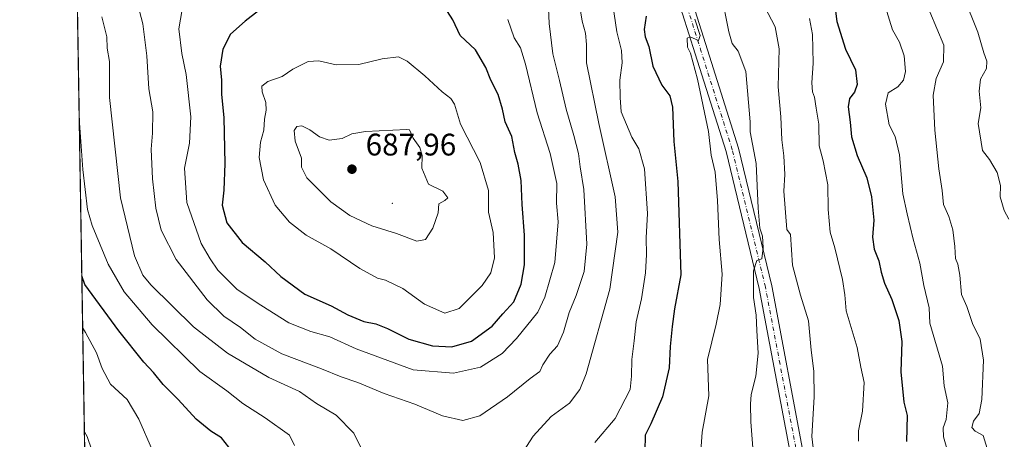
# Model space of a CAD drawing. Units: metres. Extents: x 614614 to 618090, y 4708557 to 4710927.
# Drawn here: x 614614 to 614931, y 4709602 to 4709737 of the extents above; entities that cross this region are included whole.
import ezdxf

# ---------------------------------------------------------------- set-up
doc = ezdxf.new("R2010")
doc.units = ezdxf.units.M
doc.header["$MEASUREMENT"] = 0
doc.linetypes.add('DGN Style 4', pattern=[2.6384748266838614, 1.318413404963828, -0.6592067024819142, 0.001648016756204785, -0.6592067024819142])
for name, color, linetype, lineweight in [('Arbolado forestal CxS', 92, 'Continuous', 0), ('Centroide de Edificación ligera', 7, 'Continuous', 0), ('Comarca CxS', 21, 'Continuous', 0), ('Comunidad Autónoma CxS', 142, 'Continuous', 0), ('Curva de nivel maestra', 30, 'Continuous', 30), ('Curva de nivel normal', 30, 'Continuous', 0), ('Municipio CxS', 4, 'Continuous', 0), ('Núcleo urbano CxS', 7, 'Continuous', 0), ('Pista no pavimentada Cxs', 111, 'Continuous', 0), ('Pista no pavimentada eje', 91, 'DGN Style 4', 0), ('Provincia CxS', 1, 'Continuous', 0), ('Punto de cota en terreno', 7, 'Continuous', 0), ('Rótulo de punto de cota en terreno', 7, 'Continuous', 0)]:
    doc.layers.add(name, color=color, linetype=linetype, lineweight=lineweight)
doc.styles.add('Style-Arial', font='txt')

# ---------------------------------------------------------------- blocks, each defined once
blk = doc.blocks.new('*U7')
at = {"layer": 'Arbolado forestal CxS', "color": 92, "linetype": 'Continuous', "lineweight": 0}
blk.add_polyline3d([(614645.8222000003, 4708940.035399999, 553.4501000000018), (614616.3327000003, 4710731.4606, 780.5130999999965)], dxfattribs=at)
blk = doc.blocks.new('5PATER')
at = {"layer": 'Núcleo urbano CxS', "linetype": 'Continuous', "lineweight": 0}
h = blk.add_hatch(color=51, dxfattribs=at)
edge = h.paths.add_edge_path()
edge.add_ellipse((0, 0), major_axis=(-0.1095731443231308, -0.1110710700762829), ratio=0.9994222409660322, start_angle=0, end_angle=360)

msp = doc.modelspace()

# ---------------------------------------------------------------- linework, layer by layer
at = {"layer": 'Arbolado forestal CxS', "color": 92, "linetype": 'Continuous', "lineweight": 0, "extrusion": (0.00210443502430551, -0.12784075173103, 0.9917924750420692), "elevation": -600162.1184624507, "flags": 128}
msp.add_lwpolyline([(692067.7063124308, 4660281.254561035), (692067.7063124308, 4660748.558652947)], dxfattribs=at)
at = {"layer": 'Centroide de Edificación ligera', "color": 7, "linetype": 'Continuous', "lineweight": 0}
msp.add_point((614734, 4709678, 688.1940000000031), dxfattribs=at)
at = {"layer": 'Comarca CxS', "color": 21, "linetype": 'Continuous', "lineweight": 0, "flags": 128}
msp.add_lwpolyline([(618074.6300008851, 4708614.099982894), (614652.1300008604, 4708556.849982895), (614615.6036468776, 4710775.749251428), (614614.0500008619, 4710870.129982872), (614702.1178260557, 4710871.604399562), (618035.4200008855, 4710927.409982871)], close=True, dxfattribs=at)
at = {"layer": 'Comunidad Autónoma CxS', "color": 142, "linetype": 'Continuous', "lineweight": 0, "flags": 128}
msp.add_lwpolyline([(618074.6300008851, 4708614.099982894), (614652.1300008604, 4708556.849982895), (614615.6036468776, 4710775.749251428), (614614.0500008619, 4710870.129982872), (614702.1178260557, 4710871.604399562), (618035.4200008855, 4710927.409982871)], close=True, dxfattribs=at)
at = {"layer": 'Curva de nivel maestra', "color": 30, "linetype": 'Continuous', "lineweight": 30, "flags": 128}
for points, elevation in [([(614876.1900000004, 4709743.140100001), (614877.04, 4709736.550100001), (614879.9000000004, 4709727.6601), (614883.0800000001, 4709720.9101), (614883.5999999996, 4709716.200099999), (614882.7100000001, 4709713.7501), (614881.1399999997, 4709711.7501), (614880.7400000002, 4709709.0801), (614881.3700000001, 4709704.0801), (614881.7599999999, 4709699.420100001), (614883.6600000003, 4709693.420100001), (614886.7000000002, 4709686.2601), (614888.2400000002, 4709680.1601), (614888.9600000001, 4709672.550100001), (614888.5899999999, 4709667.1801), (614889.04, 4709663.290100001), (614890.6200000001, 4709659.540100001), (614891.3300000001, 4709655.920100001), (614892.4600000001, 4709652.380100001), (614894.7800000003, 4709647.040100001), (614897.0700000003, 4709640.3201), (614897.9699999997, 4709633.5701), (614897.6799999997, 4709623.770099999), (614898.6399999997, 4709614.090100001), (614899.6699999999, 4709609.800100001), (614899.4699999997, 4709601.4301)], 625), ([(614690.9299999997, 4709739.920100001), (614686.6600000003, 4709736.5701), (614681.8600000005, 4709732.4801), (614679.4400000004, 4709727.6601), (614678.5300000003, 4709722.110099999), (614679.0499999998, 4709717.6801), (614679.0499999998, 4709713.1601), (614679.7199999997, 4709705.530099999), (614680.0999999996, 4709690.790100001), (614679.75, 4709682.2601), (614679.2699999996, 4709677.420100001), (614680.6900000004, 4709671.710100001), (614685.6200000001, 4709665.390100001), (614693.0300000003, 4709659.1601), (614698.0599999996, 4709654.5001), (614705.8200000003, 4709648.8301), (614714.29, 4709645.050100001), (614719.6600000003, 4709642.120100001), (614724.7800000003, 4709640.030099999), (614728.6600000003, 4709639.2401), (614732.4699999997, 4709637.7601), (614739.2699999996, 4709634.3301), (614746.8799999999, 4709632.1501), (614753.1799999997, 4709631.9001)], 675), ([(614753.1799999997, 4709631.9001), (614759.5, 4709633.720100001), (614766.1699999999, 4709638.540100001), (614769.5499999998, 4709642.440099999), (614773.1100000005, 4709646.280099999), (614775.4500000002, 4709651.9801), (614776.54, 4709658.1801), (614776.5800000001, 4709667.7401), (614775.79, 4709677.6801), (614775.4400000004, 4709685.370100001), (614774.4800000006, 4709690.640100001), (614773.4199999999, 4709694.360099999), (614772.4800000006, 4709699.530099999), (614770.2800000003, 4709704.220100001), (614769.4299999997, 4709708.350099999), (614768.0599999996, 4709712.9801), (614765.7199999997, 4709717.640100001), (614764.1200000001, 4709721.700099999), (614760.79, 4709727.370100001), (614755.8600000005, 4709732.040100001), (614753.4800000006, 4709737.0701), (614751.7999999998, 4709739.770099999)], 675), ([(614815.6500000004, 4709738.2401), (614815.0599999996, 4709733.9801), (614815.3399999999, 4709731.5801), (614816.5899999999, 4709728.5001), (614817.8899999997, 4709722.140100001), (614820.7199999997, 4709715.9801), (614823.3399999999, 4709712.600099999), (614824.1900000004, 4709708.940099999), (614824.5700000003, 4709697.940099999), (614825.9400000004, 4709685.0801), (614826.8799999999, 4709654.970100001), (614824.8300000001, 4709644.090100001), (614824.1100000005, 4709638.360099999), (614823.4199999999, 4709631.950099999), (614823.1399999997, 4709625.090100001), (614820.9299999997, 4709615.7601), (614817.1900000004, 4709607.090100001), (614815.3300000001, 4709603.4301), (614815.2199999997, 4709598.340100001)], 650), ([(614681.3200000003, 4709599.600099999), (614679.0199999996, 4709602.5801), (614675.5800000001, 4709604.720100001), (614670.8799999999, 4709608.630100001), (614665.0499999998, 4709614.9101), (614660.2100000001, 4709619.720100001), (614657.1299999999, 4709623.620100001), (614653.9900000002, 4709626.9101), (614645.9100000003, 4709637.020099999), (614635, 4709651.940099999), (614634.0581, 4709654.681500001)], 650)]:
    msp.add_lwpolyline(points, dxfattribs=dict(at, elevation=elevation))
at = {"layer": 'Curva de nivel normal', "color": 30, "linetype": 'Continuous', "lineweight": 0, "flags": 128}
for points, elevation in [([(614651.4800000006, 4709744.420100001), (614653.7000000002, 4709735.7501), (614654.9199999999, 4709725.450099999), (614655.6399999997, 4709714.890100001), (614656.8700000001, 4709707.450099999), (614656.8200000003, 4709700.5801), (614656.3700000001, 4709695.4001), (614656.8200000003, 4709685.9101), (614657.9199999999, 4709676.4301), (614659.6100000005, 4709669.4101), (614664.3700000001, 4709659.950099999), (614674.4000000004, 4709646.9801), (614679.7999999998, 4709641.710100001), (614685.0800000001, 4709638.120100001), (614689.8799999999, 4709634.300100001), (614698.4600000001, 4709629.600099999), (614711.2000000002, 4709624.8301), (614717.5300000003, 4709622.210100001), (614722.9400000004, 4709620.3301), (614731.3899999997, 4709616.8201), (614741.2300000006, 4709613.460100001), (614750.1500000004, 4709609.700099999), (614756.7100000001, 4709608.120100001), (614762.2100000001, 4709609.700099999), (614771.0300000003, 4709615.7401), (614778.3300000001, 4709621.720100001), (614781.4400000004, 4709623.920100001), (614782.4600000001, 4709626.090100001), (614784.7400000002, 4709629.450099999), (614787.1100000005, 4709632.220100001), (614789.1100000005, 4709636.550100001), (614790.9000000004, 4709642.860099999), (614793.1399999997, 4709648.390100001), (614795.79, 4709656.0801), (614796.6200000001, 4709664.920100001), (614795.6399999997, 4709682.420100001), (614794.4299999997, 4709689.7501), (614793.8700000001, 4709694.020099999), (614792.4600000001, 4709699.890100001), (614789.9000000004, 4709708.340100001), (614787.8499999996, 4709717.550100001), (614785.7000000002, 4709726.140100001), (614784.4299999997, 4709735.840100001), (614783.9199999999, 4709747.920100001)], 665), ([(614667.5499999998, 4709747.300100001), (614665.2800000003, 4709734.190099999), (614666.2699999996, 4709726.1801), (614667.5999999996, 4709719.450099999), (614669.1299999999, 4709705.790100001), (614668.75, 4709697.420100001), (614667.1500000004, 4709689.350099999), (614667.8200000003, 4709678.3201), (614672.5, 4709665.140100001), (614675.3899999997, 4709660.1501), (614677.7800000003, 4709656.5601), (614684, 4709650.350099999), (614691.6500000004, 4709645.270099999), (614700.6399999997, 4709639.620100001), (614707.7100000001, 4709636.800100001), (614713.8300000001, 4709635.040100001), (614722.3300000001, 4709631.2401), (614740.6600000003, 4709624.450099999), (614753.6900000004, 4709623.380100001), (614762.3300000001, 4709625.270099999), (614769.3700000001, 4709629.6601), (614774.0099999999, 4709634.5801), (614780.8499999996, 4709643.0001), (614783.0700000003, 4709647.840100001), (614786.3200000003, 4709659.020099999), (614787.4199999999, 4709672.100099999), (614786.8499999996, 4709678.0801), (614786.9400000004, 4709684.420100001), (614784.8399999999, 4709694.0801), (614780.6399999997, 4709707.0801), (614776.9000000004, 4709722.790100001), (614775.2100000001, 4709728.050100001), (614773.2100000001, 4709731.290100001), (614771.1699999999, 4709737.1601)], 670), ([(614839.7999999998, 4709745.7301), (614842.3200000003, 4709733.190099999), (614843.3899999997, 4709729.460100001), (614845.2599999999, 4709726.960100001), (614847.75, 4709720.4001), (614849.2100000001, 4709704.210100001), (614849.1500000004, 4709701.0701), (614851.0700000003, 4709690.870100001), (614851.7599999999, 4709676.420100001), (614852.3099999996, 4709670.0801), (614853.1100000005, 4709667.420100001), (614853.4000000004, 4709663.6801), (614852.8799999999, 4709660.210100001), (614851.3099999996, 4709659.5801), (614850.25, 4709656.290100001), (614850.2699999996, 4709647.710100001), (614851.0599999996, 4709641.9901), (614851.2699999996, 4709637.110099999), (614851.7199999997, 4709629.8301), (614850.9500000002, 4709622.390100001), (614849.4699999997, 4709616.5001), (614849.3300000001, 4709613.4301), (614849.3700000001, 4709607.690099999), (614850.4500000002, 4709593.7401)], 640), ([(614774.0199999996, 4709594.9801), (614779.29, 4709603.1501), (614785.1600000003, 4709609.4301), (614791.04, 4709613.780099999), (614794.3300000001, 4709618.0801), (614796.3700000001, 4709623.1801), (614804.04, 4709650.440099999), (614806.5599999996, 4709668.7501), (614805.7199999997, 4709680.0601), (614800.4699999997, 4709703.7501), (614796.4900000002, 4709723.220100001), (614796.5199999996, 4709729.100099999), (614796.2000000002, 4709732.780099999), (614795.0700000003, 4709736.670100001), (614793.7100000001, 4709745.300100001)], 660), ([(614932.4600000001, 4709672.960100001), (614930.9199999999, 4709675.720100001), (614929.6100000005, 4709680.0801), (614929.7400000002, 4709683.7501), (614928.6799999997, 4709687.890100001), (614926.1600000003, 4709692.110099999), (614923.9900000002, 4709695.0001), (614922.5300000003, 4709703.7501), (614923.4000000004, 4709708.700099999), (614922.8600000005, 4709714.0601), (614923.3399999999, 4709717.940099999), (614925.1900000004, 4709721.420100001), (614925.3300000001, 4709723.7501), (614924.4299999997, 4709726.420100001), (614922.4100000003, 4709733.0801), (614917.8499999996, 4709744.630100001)], 610.0000000000001), ([(614804.9900000002, 4709741.9001), (614806.2400000002, 4709733.1601), (614807.7100000001, 4709727.130100001), (614807.9199999999, 4709723.200099999), (614807.2699999996, 4709717.640100001), (614807.3399999999, 4709712.040100001), (614807.6399999997, 4709707.5001), (614811.0700000003, 4709699.3201), (614813.3499999996, 4709695.550100001), (614815.1500000004, 4709689.140100001), (614816.1699999999, 4709674.790100001), (614815.7000000002, 4709666.920100001), (614815.8399999999, 4709661.550100001), (614815.5199999996, 4709655.640100001), (614814.2000000002, 4709647.280099999), (614812.5099999999, 4709639.940099999), (614811.8600000005, 4709633.7601), (614811.0599999996, 4709627.7601), (614811.0199999996, 4709622.4301), (614810.5, 4709618.090100001), (614805.6900000004, 4709608.7601), (614799.1200000001, 4709601.090100001)], 655), ([(614853.7599999999, 4709741.350099999), (614857.2000000002, 4709734.790100001), (614858.5199999996, 4709727.770099999), (614858.2000000002, 4709715.440099999), (614859.0099999999, 4709705.850099999), (614859.3200000003, 4709698.420100001), (614860.0300000003, 4709693.3201), (614860.3499999996, 4709687.340100001), (614860.04, 4709681.890100001), (614861.0099999999, 4709669.600099999), (614862.2000000002, 4709667.9801), (614862.75, 4709658.130100001), (614865.3300000001, 4709648.470100001), (614867.9299999997, 4709640.2501), (614868.75, 4709630.7301), (614869.6299999999, 4709623.9901), (614869.7999999998, 4709615.7401), (614868.9800000006, 4709603.0601), (614870.4800000006, 4709590.290100001)], 635), ([(614892.6399999997, 4709741.4901), (614895.0300000003, 4709733.790100001), (614897.2100000001, 4709729.9001), (614898.7300000006, 4709725.460100001), (614899.1399999997, 4709720.420100001), (614898.4800000006, 4709717.6801), (614896.7100000001, 4709715.460100001), (614893.5999999996, 4709713.540100001), (614892.6900000004, 4709709.970100001), (614893.8600000005, 4709703.3101), (614895.8399999999, 4709699.5101), (614897.2100000001, 4709693.590100001), (614898.2800000003, 4709681.120100001), (614899.6799999997, 4709674.6601), (614901.6600000003, 4709666.520099999), (614903.7400000002, 4709658.720100001), (614905.0899999999, 4709651.5601), (614906.7999999998, 4709644.420100001), (614906.9800000006, 4709639.420100001), (614911.0300000003, 4709625.630100001), (614911.5700000003, 4709619.340100001), (614912.75, 4709613.8301), (614912.25, 4709608.450099999), (614911.2800000003, 4709605.7601), (614911.4400000004, 4709602.870100001), (614913.0999999996, 4709596.870100001)], 620), ([(614925.4600000001, 4709599.1801), (614924.1500000004, 4709603.380100001), (614921.5700000003, 4709604.7401), (614920.5199999996, 4709605.920100001), (614921.0499999998, 4709607.9001), (614922.8499999996, 4709610.420100001), (614923.7800000003, 4709614.960100001), (614924.2199999997, 4709627.600099999), (614923.2300000006, 4709634.280099999), (614920.7199999997, 4709639.3101), (614918.8799999999, 4709644.870100001), (614917.1399999997, 4709648.7301), (614916.6100000005, 4709654.9101), (614916.04, 4709658.4001), (614915.2699999996, 4709660.2601), (614915.0599999996, 4709664.130100001), (614914.3700000001, 4709669.460100001), (614913.1200000001, 4709673.8301), (614911.3899999997, 4709677.6501), (614910.9699999997, 4709682.100099999), (614909.8799999999, 4709689.100099999), (614908.5800000001, 4709701.530099999), (614908.0599999996, 4709712.860099999), (614909.0800000001, 4709718.190099999), (614911.4400000004, 4709723.5601), (614911.4699999997, 4709728.920100001), (614906.9699999997, 4709739.670100001)], 615), ([(614640.5300000003, 4709737.970100001), (614642.0499999998, 4709731.540100001), (614642.2300000006, 4709727.950099999), (614642.9299999997, 4709723.6501), (614643, 4709712.0101), (614646.4800000006, 4709679.8301), (614650.9699999997, 4709661.130100001), (614653.6699999999, 4709654.9001), (614656.2199999997, 4709651.800100001), (614670, 4709638.2501), (614680.9699999997, 4709629.780099999), (614694.25, 4709622.040100001), (614704.1100000005, 4709617.540100001), (614709.6100000005, 4709613.6801), (614715.9000000004, 4709609.880100001), (614721.5700000003, 4709604.110099999), (614723.7699999996, 4709599.6501)], 660), ([(614832.5800000001, 4709587.8201), (614833.7100000001, 4709604.380100001), (614835.8499999996, 4709616.120100001), (614835.4800000006, 4709627.7601), (614838.1799999997, 4709639.100099999), (614839.5199999996, 4709645.450099999), (614840.2000000002, 4709655.1801), (614839.1399999997, 4709666.340100001), (614838.7000000002, 4709678.9001), (614837.8700000001, 4709688.0001), (614836.6100000005, 4709693.5601), (614835.7199999997, 4709701.0801), (614832.2199999997, 4709718.0001), (614830.7100000001, 4709723.5801), (614830, 4709726.3201), (614828.9900000002, 4709728.2501), (614828.8600000005, 4709731.120100001), (614829.8799999999, 4709731.540100001), (614832.4900000002, 4709730.420100001), (614833.0599999996, 4709731.9901), (614831.3799999999, 4709737.290100001)], 645), ([(614868.2599999999, 4709737.4801), (614869.2800000003, 4709732.3201), (614869.3300000001, 4709727.8101), (614869.4900000002, 4709723.0801), (614869.0199999996, 4709716.7401), (614869.2199999997, 4709713.870100001), (614869.8899999997, 4709712.1501), (614870.3799999999, 4709708.640100001), (614871.2300000006, 4709703.530099999), (614871.3399999999, 4709696.470100001), (614872.7000000002, 4709691.6801), (614874.2199999997, 4709683.9901), (614874.2599999999, 4709675.9801), (614874.9199999999, 4709668.7501), (614876.3899999997, 4709663.7501), (614878.9199999999, 4709653.530099999), (614879.6500000004, 4709648.540100001), (614880.0999999996, 4709643.4801), (614883.5800000001, 4709631.640100001), (614884.8099999996, 4709625.3301), (614885.9000000004, 4709620.380100001), (614885.3700000001, 4709611.110099999), (614884.0099999999, 4709604.850099999), (614884.0199999996, 4709601.520099999)], 630), ([(614736, 4709725.120100001), (614730.7599999999, 4709724.540100001), (614723.2599999999, 4709722.630100001), (614715.9600000001, 4709722.600099999), (614710.3099999996, 4709723.890100001), (614706.9000000004, 4709723.6801), (614701.9199999999, 4709721.140100001), (614698.5, 4709718.850099999), (614693.9400000004, 4709717.1801), (614692.04, 4709715.7501), (614692.0700000003, 4709713.880100001), (614693.2300000006, 4709710.4801), (614693.3799999999, 4709707.960100001), (614692.8600000005, 4709705.100099999), (614692.6200000001, 4709701.5001), (614691.5199999996, 4709697.640100001), (614691.0800000001, 4709692.8101), (614692.54, 4709685.530099999), (614696.3200000003, 4709677.4801), (614700.9000000004, 4709671.9301), (614706.29, 4709667.8301), (614714.2400000002, 4709663.380100001), (614723.5300000003, 4709657.0101), (614729.1699999999, 4709653.9801), (614731.8399999999, 4709653.3301), (614737.3799999999, 4709650.6601), (614744.3799999999, 4709645.550100001), (614750.8899999997, 4709642.7301), (614755.5, 4709644.1801), (614762.9600000001, 4709651.610099999), (614765.6799999997, 4709655.6601), (614766.9000000004, 4709660.520099999), (614766.4400000004, 4709668.6501), (614764.9600000001, 4709675.210100001), (614764.9000000004, 4709682.1501), (614762.2300000006, 4709691.140100001), (614755.9400000004, 4709703.520099999), (614753.9600000001, 4709709.880100001), (614752.8300000001, 4709711.7401), (614750, 4709713.920100001), (614744.4900000002, 4709719.0701), (614738.7999999998, 4709723.720100001), (614736, 4709725.120100001)], 680), ([(614702.4600000001, 4709600.130100001), (614700.9000000004, 4709603.4901), (614693.04, 4709608.970100001), (614685.8799999999, 4709613.620100001), (614680.7100000001, 4709617.670100001), (614672.0300000003, 4709623.890100001), (614656.6699999999, 4709638.940099999), (614647.7000000002, 4709649.600099999), (614642.54, 4709658.450099999), (614637.4199999999, 4709670.890100001), (614635.9199999999, 4709675.9901), (614634.3899999997, 4709688.880100001), (614633.2481000006, 4709703.883099999)], 655), ([(614704.8600000005, 4709702.970100001), (614703.2699999996, 4709702.7601), (614702.4000000004, 4709701.440099999), (614702.7100000001, 4709698.0601), (614704.75, 4709692.5801), (614704.7599999999, 4709689.700099999), (614706.5, 4709686.190099999), (614714.2400000002, 4709678.4901), (614720.3099999996, 4709674.100099999), (614727.3600000005, 4709670.8201), (614735.3700000001, 4709668.280099999), (614741.8399999999, 4709665.870100001), (614744.6399999997, 4709666.340100001), (614747.0700000003, 4709670.0801), (614748.7400000002, 4709674.940099999), (614748.9100000003, 4709677.8101), (614750.8600000005, 4709678.890100001), (614751.8700000001, 4709679.7501), (614750.25, 4709681.880100001), (614745.6200000001, 4709684.210100001), (614743.5, 4709689.3101), (614743.5999999996, 4709693.420100001), (614742.8799999999, 4709696.020099999), (614740.7100000001, 4709698.960100001), (614739.5700000003, 4709701.6501), (614738.5599999996, 4709701.7501), (614725.3399999999, 4709701.0801), (614720.9900000002, 4709700.3301), (614717.8399999999, 4709698.880100001), (614713.7100000001, 4709698.290100001), (614710.5, 4709699.4101), (614707.4400000004, 4709701.690099999), (614704.8600000005, 4709702.970100001)], 685), ([(614634.3349000001, 4709637.8672), (614635.2599999999, 4709636.470100001), (614638.7800000003, 4709629.960100001), (614640.5800000001, 4709624.9101), (614643.2999999998, 4709619.8301), (614648.6299999999, 4709614.890100001), (614652.4100000003, 4709608.640100001), (614656.8099999996, 4709598.5101)], 645), ([(614638.6500000004, 4709594.590100001), (614635.8099999996, 4709602.970100001), (614634.8832, 4709604.556700001)], 640)]:
    msp.add_lwpolyline(points, dxfattribs=dict(at, elevation=elevation))
at = {"layer": 'Municipio CxS', "color": 4, "linetype": 'Continuous', "lineweight": 0, "flags": 128}
msp.add_lwpolyline([(614615.6036468776, 4710775.749251428), (614655.2600000005, 4710823.089000001), (614660.5050000004, 4710828.520000001), (614665.2910000008, 4710833.475000001), (614695.2429999998, 4710864.486), (614702.1178260557, 4710871.604399562), (618035.4200008855, 4710927.409982871), (618074.6300008851, 4708614.099982894), (614652.1300008604, 4708556.849982895)], close=True, dxfattribs=at)
at = {"layer": 'Pista no pavimentada Cxs', "color": 111, "linetype": 'Continuous', "lineweight": 0}
for points in [[(614862.3701, 4709596.100099999, 638.633600000001), (614852.0601000005, 4709650.600099999, 644.4504000000015), (614841.4200999998, 4709694.6601, 644.6171999999933), (614831.4600999998, 4709726.140100001, 648.2691000000051), (614827.4401000004, 4709738.9901, 646.7826999999961), (614826.5302999998, 4709741.0011, 647.4557999999961), (614823.2021000005, 4709751.921499999, 647.5372000000061), (614821.5401, 4709757.860099999, 647.2079999999987), (614821.1776999999, 4709758.5637, 647.3521999999939), (614829.6906000003, 4709746.849400001, 649.4483000000037), (614831.4801000003, 4709739.9301, 650.7826999999961), (614835.4101, 4709727.380100001, 649.3812999999936), (614845.4101, 4709695.770099999, 646.4262000000017), (614856.1102, 4709651.470100001, 643.6174000000028), (614866.3800999997, 4709597.190099999, 638.2192000000068)], [(614829.6906000003, 4709746.849400001, 649.4483000000037), (614831.4801000003, 4709739.9301, 650.7826999999961), (614835.4101, 4709727.380100001, 649.3812999999936), (614845.4101, 4709695.770099999, 646.4262000000017), (614856.1102, 4709651.470100001, 643.6174000000028), (614866.3800999997, 4709597.190099999, 638.2192000000068)], [(614862.3701, 4709596.100099999, 638.633600000001), (614852.0601000005, 4709650.600099999, 644.4504000000015), (614841.4200999998, 4709694.6601, 644.6171999999933), (614831.4600999998, 4709726.140100001, 648.2691000000051), (614827.4401000004, 4709738.9901, 646.7826999999961), (614826.5302999998, 4709741.0011, 647.4557999999961)]]:
    msp.add_polyline3d(points, dxfattribs=at)
at = {"layer": 'Pista no pavimentada eje', "color": 91, "linetype": 'DGN Style 4', "lineweight": 0}
msp.add_polyline3d([(614864.3750999998, 4709596.645099999, 638.3916999999929), (614854.0850999998, 4709651.0351, 643.7470999999932), (614843.4151, 4709695.215100001, 644.7480000000069), (614833.4351000005, 4709726.7601, 648.0485999999946), (614829.4600999998, 4709739.460100001, 648.8105999999971), (614828.5009000005, 4709743.019900001, 648.303700000004)], dxfattribs=at)
at = {"layer": 'Provincia CxS', "color": 1, "linetype": 'Continuous', "lineweight": 0, "flags": 128}
msp.add_lwpolyline([(618074.6300008851, 4708614.099982894), (614652.1300008604, 4708556.849982895), (614615.6036468776, 4710775.749251428), (614614.0500008619, 4710870.129982872), (614702.1178260557, 4710871.604399562), (618035.4200008855, 4710927.409982871)], close=True, dxfattribs=at)

# ---------------------------------------------------------------- block references
at = {"layer": 'Arbolado forestal CxS', "color": 92, "linetype": 'Continuous', "lineweight": 0}
msp.add_blockref('*U7', (0, 0), dxfattribs=at)
at = {"layer": 'Punto de cota en terreno', "color": 7, "linetype": 'Continuous', "lineweight": 0, "xscale": 10, "yscale": 10, "zscale": 10}
msp.add_blockref('5PATER', (614721, 4709689, 687.9600000000064), dxfattribs=at)

# ---------------------------------------------------------------- texts
at = {"layer": 'Rótulo de punto de cota en terreno', "color": 7, "linetype": 'Continuous', "lineweight": 0, "style": 'Style-Arial'}
msp.add_text('687,96', height=7.000000000000002, dxfattribs=at).set_placement((614725.4096999997, 4709693.409700001))

doc.saveas('drawing.dxf')
